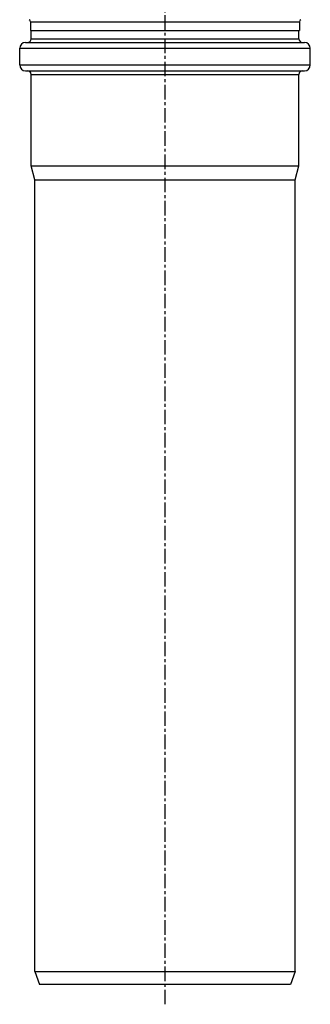
# Model space of a CAD drawing. Units: millimetres. Extents: x 5 to 435, y -721 to 528.
# Drawn here: x 159 to 282, y -241 to 175 of the extents above; entities that cross this region are included whole.
import ezdxf

# ---------------------------------------------------------------- set-up
doc = ezdxf.new("R2010")
doc.units = ezdxf.units.MM
doc.header["$LTSCALE"] = 16.335
doc.linetypes.add('CENTER', pattern=[0.6, 0.375, -0.075, 0.075, -0.075])
doc.layers.get('0').update_dxf_attribs({"linetype": 'CONTINUOUS'})
doc.layers.add('AXES', color=7, linetype='CONTINUOUS')

msp = doc.modelspace()

# ---------------------------------------------------------------- linework, layer by layer
at = {"color": 9, "linetype": 'Continuous'}
for p, q in [((163.27, 174.09), (276.97, 174.09)), ((163.52, 166.86), (276.72, 166.86)), ((158.72, 162.86), (281.52, 162.86)), ((158.72, 155.86), (281.52, 155.86)), ((163.52, 151.86), (276.72, 151.86))]:
    msp.add_line(p, q, dxfattribs=at)
at = {"color": 7, "linetype": 'Continuous'}
for p, q in [((163.52, 166.86), (163.52, 170.36)), ((276.72, 166.86), (276.72, 170.36)), ((158.72, 155.86), (158.72, 162.86)), ((161.22, 165.36), (279.02, 165.36)), ((281.52, 155.86), (281.52, 162.86)), ((161.22, 153.36), (279.02, 153.36)), ((163.52, 113.23), (163.52, 151.86)), ((276.72, 113.23), (276.72, 151.86)), ((165.12, 107.26), (163.52, 113.23)), ((163.52, 113.23), (276.72, 113.23)), ((275.12, 107.26), (276.72, 113.23)), ((165.12, -227.14), (165.12, 107.26)), ((165.12, 107.26), (275.12, 107.26)), ((275.12, -227.14), (275.12, 107.26)), ((165.12, -227.14), (275.12, -227.14)), ((165.12, -227.14), (167.12, -232.64)), ((275.12, -227.14), (273.11, -232.64)), ((273.11, -232.64), (167.12, -232.64))]:
    msp.add_line(p, q, dxfattribs=at)
for centre, radius, start, end in [((162.27, 174.09), 1, 0, 60), ((277.97, 174.09), 1, 120, 180), ((162.02, 166.86), 1.5, 270, 360), ((278.22, 166.86), 1.5, 180, 270), ((161.22, 162.86), 2.5, 90, 180), ((279.02, 162.86), 2.5, 0, 90), ((161.22, 155.86), 2.5, 180, 270), ((279.02, 155.86), 2.5, 270, 360), ((162.02, 151.86), 1.5, 0, 90), ((278.22, 151.86), 1.5, 90, 180)]:
    msp.add_arc(centre, radius, start, end, dxfattribs=at)
at = {"layer": 'AXES', "color": 7, "linetype": 'CENTER'}
msp.add_line((220.12, -240.96), (220.12, 528.14), dxfattribs=at)
at = {"layer": 'AXES', "color": 7, "linetype": 'Continuous'}
for p, q in [((163.27, 174.09), (163.27, 170.36)), ((276.97, 174.09), (276.97, 170.36)), ((163.27, 170.36), (276.97, 170.36))]:
    msp.add_line(p, q, dxfattribs=at)

doc.saveas('drawing.dxf')
